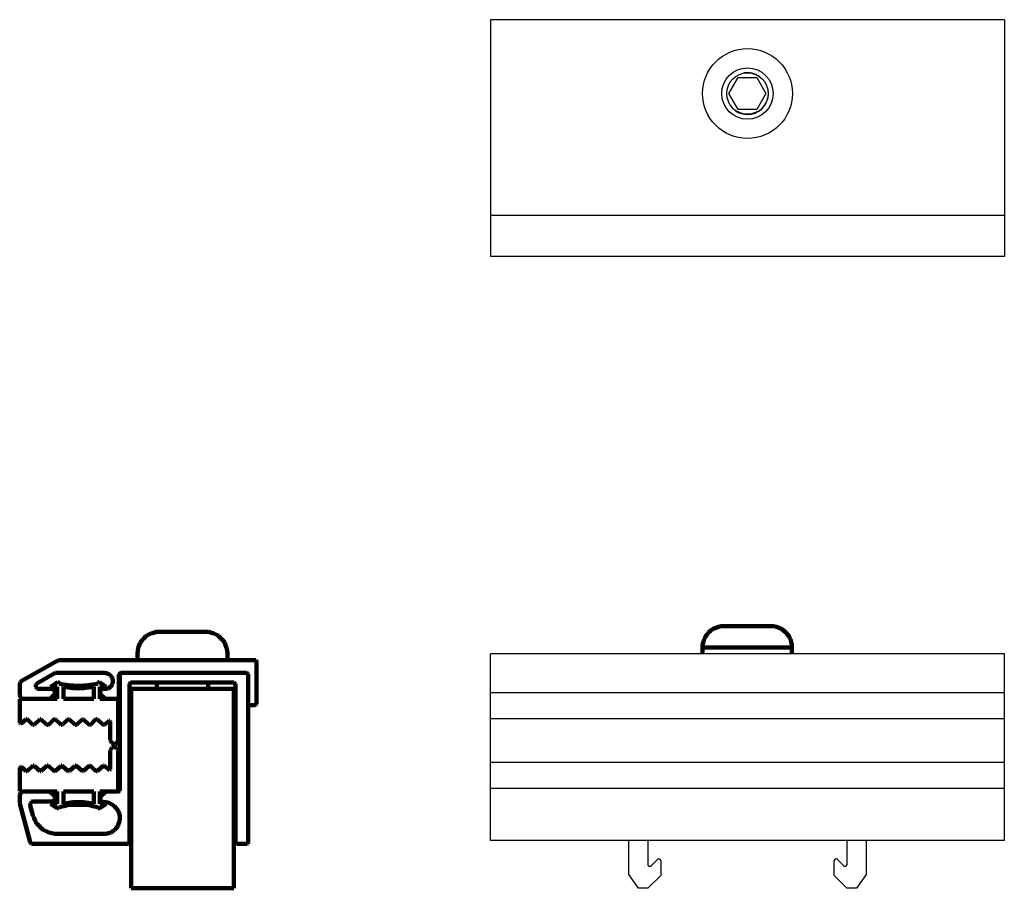
# Model space of a CAD drawing. Units: millimetres. Extents: x 1426 to 1603, y 627 to 913.
# Drawn here: x 1426 to 1579, y 627 to 762 of the extents above; entities that cross this region are included whole.
import ezdxf

# ---------------------------------------------------------------- set-up
doc = ezdxf.new("R2010")
doc.units = ezdxf.units.MM
doc.layers.add('P', color=250, linetype='Continuous', lineweight=100)
doc.layers.add('S10_Quote', color=7, linetype='Continuous')

msp = doc.modelspace()

# ---------------------------------------------------------------- linework, layer by layer
at = {"layer": 'P', "color": 0, "linetype": 'Continuous'}
for points in [[(1533.63, 666.73), (1533.98, 667.02)], [(1533.98, 667.02), (1534.39, 667.14)], [(1534.39, 667.14), (1534.81, 667.32)], [(1534.81, 667.32), (1535.22, 667.43)], [(1535.22, 667.43), (1535.69, 667.43)], [(1535.8, 667.43), (1535.69, 667.43)], [(1535.69, 667.43), (1535.69, 667.43)], [(1535.92, 667.43), (1535.8, 667.43)], [(1536.1, 667.43), (1535.92, 667.43)], [(1536.33, 667.43), (1536.1, 667.43)], [(1536.68, 667.43), (1536.33, 667.43)], [(1536.98, 667.43), (1536.68, 667.43)], [(1537.33, 667.43), (1536.98, 667.43)], [(1537.74, 667.43), (1537.33, 667.43)], [(1538.21, 667.43), (1537.74, 667.43)], [(1538.62, 667.43), (1538.21, 667.43)], [(1539.09, 667.43), (1538.62, 667.43)], [(1539.56, 667.43), (1539.09, 667.43)], [(1539.97, 667.43), (1539.56, 667.43)], [(1540.44, 667.43), (1539.97, 667.43)], [(1540.85, 667.43), (1540.44, 667.43)], [(1541.26, 667.43), (1540.85, 667.43)], [(1541.61, 667.43), (1541.26, 667.43)], [(1541.97, 667.43), (1541.61, 667.43)], [(1542.26, 667.43), (1541.97, 667.43)], [(1542.49, 667.43), (1542.26, 667.43)], [(1542.67, 667.43), (1542.49, 667.43)], [(1542.85, 667.43), (1542.67, 667.43)], [(1542.91, 667.43), (1542.85, 667.43)], [(1542.91, 667.43), (1542.91, 667.43)], [(1542.91, 667.43), (1543.38, 667.43)], [(1543.38, 667.43), (1543.84, 667.32)], [(1543.84, 667.32), (1544.26, 667.14)], [(1544.26, 667.14), (1544.61, 667.02)], [(1544.61, 667.02), (1544.96, 666.73)], [(1445.05, 665.22), (1445.34, 665.51)], [(1445.34, 665.51), (1445.64, 665.86)], [(1445.64, 665.86), (1445.99, 666.04)], [(1445.99, 666.04), (1446.4, 666.28)], [(1446.4, 666.28), (1446.81, 666.39)], [(1446.81, 666.39), (1447.23, 666.51)], [(1447.23, 666.51), (1447.7, 666.51)], [(1447.76, 666.51), (1447.7, 666.51)], [(1447.81, 666.51), (1447.76, 666.51)], [(1447.93, 666.51), (1447.81, 666.51)], [(1448.11, 666.51), (1447.93, 666.51)], [(1448.4, 666.51), (1448.11, 666.51)], [(1448.7, 666.51), (1448.4, 666.51)], [(1448.99, 666.51), (1448.7, 666.51)], [(1449.4, 666.51), (1448.99, 666.51)], [(1449.75, 666.51), (1449.4, 666.51)], [(1450.23, 666.51), (1449.75, 666.51)], [(1450.64, 666.51), (1450.23, 666.51)], [(1451.11, 666.51), (1450.64, 666.51)], [(1451.58, 666.51), (1451.11, 666.51)], [(1451.99, 666.51), (1451.58, 666.51)], [(1452.46, 666.51), (1451.99, 666.51)], [(1452.87, 666.51), (1452.46, 666.51)], [(1453.28, 666.51), (1452.87, 666.51)], [(1453.7, 666.51), (1453.28, 666.51)], [(1453.99, 666.51), (1453.7, 666.51)], [(1454.28, 666.51), (1453.99, 666.51)], [(1454.52, 666.51), (1454.28, 666.51)], [(1454.75, 666.51), (1454.52, 666.51)], [(1454.87, 666.51), (1454.75, 666.51)], [(1454.99, 666.51), (1454.87, 666.51)], [(1454.99, 666.51), (1454.99, 666.51)], [(1454.99, 666.51), (1455.4, 666.51)], [(1455.4, 666.51), (1455.87, 666.39)], [(1455.87, 666.39), (1456.22, 666.28)], [(1456.22, 666.28), (1456.69, 666.04)], [(1456.69, 666.04), (1456.99, 665.86)], [(1456.99, 665.86), (1457.34, 665.51)], [(1457.34, 665.51), (1457.64, 665.22)], [(1532.58, 665.38), (1532.81, 665.79)], [(1532.81, 665.79), (1532.99, 666.08)], [(1532.99, 666.08), (1533.28, 666.44)], [(1533.28, 666.44), (1533.63, 666.73)], [(1544.96, 666.73), (1545.31, 666.44)], [(1545.31, 666.44), (1545.61, 666.08)], [(1545.61, 666.08), (1545.84, 665.79)], [(1545.84, 665.79), (1546.02, 665.38)], [(1444.4, 663.63), (1444.46, 664.04)], [(1444.46, 664.04), (1444.58, 664.45)], [(1444.58, 664.45), (1444.76, 664.81)], [(1444.76, 664.81), (1445.05, 665.22)], [(1457.64, 665.22), (1457.93, 664.81)], [(1457.93, 664.81), (1458.05, 664.45)], [(1458.05, 664.45), (1458.22, 664.04)], [(1458.22, 664.04), (1458.28, 663.63)], [(1532.34, 664.5), (1532.46, 664.97)], [(1532.34, 664.09), (1532.34, 664.5)], [(1532.34, 664.09), (1532.34, 664.09)], [(1532.34, 664.09), (1532.46, 664.09)], [(1532.34, 664.09), (1532.34, 663.09)], [(1532.46, 664.97), (1532.58, 665.38)], [(1532.46, 664.09), (1532.63, 664.09)], [(1532.63, 664.09), (1532.81, 664.09)], [(1532.81, 664.09), (1533.04, 664.09)], [(1533.04, 664.09), (1533.4, 664.09)], [(1533.4, 664.09), (1533.75, 664.09)], [(1533.75, 664.09), (1534.16, 664.09)], [(1534.16, 664.09), (1534.63, 664.09)], [(1534.63, 664.09), (1535.1, 664.09)], [(1535.1, 664.09), (1535.69, 664.09)], [(1535.69, 664.09), (1536.21, 664.09)], [(1536.21, 664.09), (1536.8, 664.09)], [(1536.8, 664.09), (1537.39, 664.09)], [(1537.39, 664.09), (1538.03, 664.09)], [(1538.03, 664.09), (1538.68, 664.09)], [(1538.68, 664.09), (1539.33, 664.09)], [(1539.33, 664.09), (1539.97, 664.09)], [(1539.97, 664.09), (1540.62, 664.09)], [(1540.62, 664.09), (1541.26, 664.09)], [(1541.26, 664.09), (1541.85, 664.09)], [(1541.85, 664.09), (1542.44, 664.09)], [(1542.44, 664.09), (1543.02, 664.09)], [(1543.02, 664.09), (1543.49, 664.09)], [(1543.49, 664.09), (1544.02, 664.09)], [(1544.02, 664.09), (1544.43, 664.09)], [(1544.43, 664.09), (1544.9, 664.09)], [(1544.9, 664.09), (1545.25, 664.09)], [(1545.25, 664.09), (1545.55, 664.09)], [(1545.55, 664.09), (1545.78, 664.09)], [(1545.78, 664.09), (1546.02, 664.09)], [(1546.02, 665.38), (1546.13, 664.97)], [(1546.02, 664.09), (1546.13, 664.09)], [(1546.13, 664.97), (1546.25, 664.5)], [(1546.13, 664.09), (1546.25, 664.09)], [(1546.25, 664.5), (1546.25, 664.09)], [(1546.25, 664.09), (1546.25, 664.09)], [(1546.25, 664.09), (1546.25, 663.09)], [(1444.34, 663.16), (1444.4, 663.63)], [(1444.34, 663.16), (1444.34, 662.1)], [(1458.28, 663.63), (1458.34, 663.16)], [(1458.34, 663.16), (1458.34, 662.1)], [(1426.23, 658.87), (1431.47, 661.81)], [(1431.47, 661.81), (1431.76, 661.98)], [(1431.76, 661.98), (1432.11, 662.1)], [(1432.11, 662.1), (1432.47, 662.1)], [(1432.47, 662.1), (1462.63, 662.1)], [(1462.63, 662.1), (1462.75, 662.1)], [(1462.75, 662.1), (1462.81, 662.04)], [(1462.81, 662.04), (1462.87, 661.92)], [(1462.87, 661.92), (1462.87, 661.87)], [(1462.87, 661.87), (1462.87, 655.34)], [(1431.35, 660.04), (1428.76, 658.51)], [(1431.47, 660.1), (1431.35, 660.04)], [(1431.58, 660.16), (1431.47, 660.1)], [(1439.23, 660.16), (1431.58, 660.16)], [(1439.46, 660.1), (1439.23, 660.16)], [(1439.76, 659.98), (1439.46, 660.1)], [(1439.99, 659.87), (1439.76, 659.98)], [(1440.17, 659.69), (1439.99, 659.87)], [(1440.35, 659.51), (1440.17, 659.69)], [(1440.46, 659.22), (1440.35, 659.51)], [(1441.52, 659.98), (1441.46, 659.87)], [(1441.46, 659.87), (1441.46, 656.34)], [(1441.58, 660.04), (1441.52, 659.98)], [(1441.64, 660.1), (1441.58, 660.04)], [(1441.58, 659.92), (1441.7, 660.04)], [(1441.58, 659.81), (1441.58, 659.92)], [(1441.58, 641.87), (1441.58, 659.81)], [(1441.76, 660.16), (1441.64, 660.1)], [(1441.7, 660.04), (1441.76, 660.1)], [(1441.76, 660.1), (1441.87, 660.16)], [(1461.34, 660.16), (1441.76, 660.16)], [(1441.87, 660.16), (1461.34, 660.16)], [(1461.34, 660.16), (1461.4, 660.1)], [(1461.4, 660.1), (1461.34, 660.16)], [(1461.4, 660.1), (1461.52, 660.04)], [(1461.52, 660.04), (1461.4, 660.1)], [(1461.52, 660.04), (1461.58, 659.98)], [(1461.58, 659.98), (1461.52, 660.04)], [(1461.58, 659.98), (1461.58, 659.87)], [(1461.58, 659.87), (1461.58, 659.98)], [(1461.58, 659.87), (1461.58, 633.76)], [(1461.58, 655.34), (1461.58, 659.87)], [(1426, 658.4), (1426.06, 658.57)], [(1426, 656.63), (1426, 658.4)], [(1426.06, 658.57), (1426.11, 658.75)], [(1426.11, 658.75), (1426.23, 658.87)], [(1428.64, 658.45), (1428.53, 658.34)], [(1428.53, 658.34), (1428.53, 658.16)], [(1428.53, 658.16), (1428.53, 657.98)], [(1428.53, 657.98), (1428.58, 657.87)], [(1428.58, 657.87), (1428.7, 657.69)], [(1428.76, 658.51), (1428.64, 658.45)], [(1430.82, 657.98), (1431.82, 658.63)], [(1431.82, 657.98), (1430.82, 657.98)], [(1431.82, 658.63), (1431.94, 658.75)], [(1431.82, 656.1), (1431.82, 657.98)], [(1431.94, 658.75), (1432.05, 658.69)], [(1432.05, 658.69), (1432.11, 658.63)], [(1432.11, 658.63), (1432.17, 658.51)], [(1432.17, 658.51), (1432.17, 658.45)], [(1432.17, 658.45), (1432.88, 658.34)], [(1432.82, 656.1), (1432.82, 657.98)], [(1432.82, 657.98), (1433.58, 657.87)], [(1432.88, 658.34), (1433.64, 658.22)], [(1433.58, 657.87), (1434.35, 657.75)], [(1433.64, 658.22), (1434.41, 658.16)], [(1434.41, 658.16), (1435.17, 658.1)], [(1435.17, 658.1), (1435.94, 658.16)], [(1435.94, 658.16), (1436.64, 658.22)], [(1435.94, 657.75), (1436.7, 657.87)], [(1436.64, 658.22), (1437.41, 658.34)], [(1436.7, 657.87), (1437.52, 657.98)], [(1437.41, 658.34), (1438.17, 658.45)], [(1437.52, 657.98), (1437.52, 656.1)], [(1438.17, 658.63), (1438.23, 658.69)], [(1438.17, 658.51), (1438.17, 658.63)], [(1438.17, 658.45), (1438.17, 658.51)], [(1438.23, 658.69), (1438.41, 658.75)], [(1438.41, 658.75), (1438.46, 658.63)], [(1438.46, 658.63), (1439.46, 657.98)], [(1439.46, 657.98), (1438.46, 657.98)], [(1438.46, 657.98), (1438.46, 656.1)], [(1439.76, 657.69), (1439.99, 657.87)], [(1439.99, 657.87), (1440.17, 658.04)], [(1440.17, 658.04), (1440.35, 658.22)], [(1440.35, 658.22), (1440.46, 658.45)], [(1440.52, 658.98), (1440.46, 659.22)], [(1440.46, 658.45), (1440.52, 658.75)], [(1440.52, 658.75), (1440.52, 658.98)], [(1443.17, 658.51), (1443.11, 658.45)], [(1443.11, 658.45), (1443.11, 658.34)], [(1443.11, 658.34), (1443.11, 633.76)], [(1443.23, 658.63), (1443.17, 658.51)], [(1443.35, 658.63), (1443.23, 658.63)], [(1459.34, 658.63), (1443.35, 658.63)], [(1447.34, 658.63), (1447.34, 657.63)], [(1455.34, 658.63), (1455.34, 657.63)], [(1459.4, 658.63), (1459.34, 658.63)], [(1459.52, 658.51), (1459.4, 658.63)], [(1459.58, 658.45), (1459.52, 658.51)], [(1459.58, 658.34), (1459.58, 658.45)], [(1459.58, 633.76), (1459.58, 658.34)], [(1426.06, 656.46), (1426, 656.63)], [(1426.11, 656.34), (1426.06, 656.46)], [(1426.23, 656.22), (1426.11, 656.34)], [(1428.7, 657.69), (1428.88, 657.63)], [(1428.88, 657.63), (1429.05, 657.63)], [(1429.05, 657.63), (1431, 657.63)], [(1431.35, 656.75), (1430.82, 656.22)], [(1431, 657.63), (1431.17, 657.57)], [(1431.17, 657.57), (1431.29, 657.51)], [(1431.29, 657.51), (1431.47, 657.4)], [(1431.47, 656.87), (1431.35, 656.75)], [(1431.47, 657.4), (1431.47, 657.22)], [(1431.47, 657.22), (1431.52, 657.1)], [(1431.52, 657.1), (1431.47, 656.87)], [(1434.35, 657.75), (1435.17, 657.69)], [(1435.17, 657.69), (1435.94, 657.75)], [(1438.52, 657.22), (1438.58, 657.4)], [(1438.52, 657.1), (1438.52, 657.22)], [(1438.58, 656.87), (1438.52, 657.1)], [(1438.58, 657.4), (1438.7, 657.51)], [(1438.64, 656.75), (1438.58, 656.87)], [(1439.23, 656.22), (1438.64, 656.75)], [(1438.7, 657.51), (1438.88, 657.57)], [(1438.88, 657.57), (1438.99, 657.63)], [(1438.99, 657.63), (1439.23, 657.63)], [(1439.23, 657.63), (1439.46, 657.63)], [(1439.46, 657.63), (1439.76, 657.69)], [(1441.46, 656.28), (1441.4, 656.22)], [(1441.46, 656.34), (1441.46, 656.28)], [(1459.34, 657.63), (1443.35, 657.63)], [(1443.35, 657.63), (1443.35, 657.63)], [(1443.35, 657.63), (1443.35, 657.57)], [(1443.35, 657.57), (1443.35, 657.51)], [(1443.35, 657.51), (1443.35, 634.4)], [(1459.34, 657.57), (1459.34, 657.63)], [(1459.34, 657.63), (1459.34, 657.63)], [(1459.34, 657.51), (1459.34, 657.57)], [(1459.34, 634.4), (1459.34, 657.51)], [(1426, 656.04), (1426.06, 656.1)], [(1426, 655.93), (1426, 656.04)], [(1426, 652.4), (1426, 655.93)], [(1426.06, 656.1), (1426.17, 656.1)], [(1426.17, 656.1), (1431.82, 656.1)], [(1426.35, 656.16), (1426.23, 656.22)], [(1426.47, 656.1), (1426.35, 656.16)], [(1430.64, 656.1), (1426.47, 656.1)], [(1430.7, 656.1), (1430.64, 656.1)], [(1430.82, 656.22), (1430.7, 656.1)], [(1437.52, 656.1), (1432.82, 656.1)], [(1438.46, 656.1), (1441.11, 656.1)], [(1439.29, 656.1), (1439.23, 656.22)], [(1439.4, 656.1), (1439.29, 656.1)], [(1441.29, 656.1), (1439.4, 656.1)], [(1441.11, 656.1), (1441.29, 656.1)], [(1441.35, 656.1), (1441.29, 656.1)], [(1441.29, 656.1), (1441.29, 656.04)], [(1441.29, 656.04), (1441.35, 655.93)], [(1441.4, 656.22), (1441.35, 656.1)], [(1441.35, 655.93), (1441.35, 649.69)], [(1461.58, 655.28), (1461.58, 655.34)], [(1461.63, 655.16), (1461.58, 655.28)], [(1461.69, 655.16), (1461.63, 655.16)], [(1461.87, 655.1), (1461.69, 655.16)], [(1462.63, 655.1), (1461.87, 655.1)], [(1462.75, 655.16), (1462.63, 655.1)], [(1462.81, 655.16), (1462.75, 655.16)], [(1462.87, 655.28), (1462.81, 655.16)], [(1462.87, 655.34), (1462.87, 655.28)], [(1426, 652.28), (1426, 652.4)], [(1426.06, 652.28), (1426, 652.28)], [(1426.11, 652.22), (1426.06, 652.28)], [(1426.23, 652.28), (1426.11, 652.22)], [(1426.29, 652.28), (1426.23, 652.28)], [(1426.94, 652.87), (1426.29, 652.28)], [(1427, 652.93), (1426.94, 652.87)], [(1427.11, 652.93), (1427, 652.93)], [(1427.23, 652.87), (1427.11, 652.93)], [(1428, 652.1), (1427.23, 652.87)], [(1428.11, 652.04), (1428, 652.1)], [(1428.23, 652.04), (1428.11, 652.04)], [(1428.29, 652.1), (1428.23, 652.04)], [(1429.11, 652.87), (1428.29, 652.1)], [(1429.17, 652.93), (1429.11, 652.87)], [(1429.29, 652.93), (1429.17, 652.93)], [(1429.35, 652.87), (1429.29, 652.93)], [(1430.17, 652.1), (1429.35, 652.87)], [(1430.29, 652.04), (1430.17, 652.1)], [(1430.41, 652.04), (1430.29, 652.04)], [(1430.53, 652.1), (1430.41, 652.04)], [(1431.29, 652.87), (1430.53, 652.1)], [(1431.41, 652.93), (1431.29, 652.87)], [(1431.47, 652.93), (1431.41, 652.93)], [(1431.58, 652.87), (1431.47, 652.93)], [(1432.41, 652.1), (1431.58, 652.87)], [(1432.47, 652.04), (1432.41, 652.1)], [(1432.58, 652.04), (1432.47, 652.04)], [(1432.64, 652.1), (1432.58, 652.04)], [(1433.47, 652.87), (1432.64, 652.1)], [(1433.58, 652.93), (1433.47, 652.87)], [(1433.7, 652.93), (1433.58, 652.93)], [(1433.76, 652.87), (1433.7, 652.93)], [(1434.58, 652.1), (1433.76, 652.87)], [(1434.64, 652.04), (1434.58, 652.1)], [(1434.76, 652.04), (1434.64, 652.04)], [(1434.88, 652.1), (1434.76, 652.04)], [(1435.7, 652.87), (1434.88, 652.1)], [(1435.76, 652.93), (1435.7, 652.87)], [(1435.88, 652.93), (1435.76, 652.93)], [(1435.94, 652.87), (1435.88, 652.93)], [(1436.76, 652.1), (1435.94, 652.87)], [(1436.88, 652.04), (1436.76, 652.1)], [(1436.94, 652.04), (1436.88, 652.04)], [(1437.05, 652.1), (1436.94, 652.04)], [(1437.82, 652.87), (1437.05, 652.1)], [(1437.93, 652.93), (1437.82, 652.87)], [(1438.05, 652.93), (1437.93, 652.93)], [(1438.11, 652.87), (1438.05, 652.93)], [(1438.93, 652.1), (1438.11, 652.87)], [(1439.05, 652.04), (1438.93, 652.1)], [(1439.17, 652.04), (1439.05, 652.04)], [(1439.23, 652.1), (1439.17, 652.04)], [(1439.82, 652.63), (1439.23, 652.1)], [(1439.88, 652.69), (1439.82, 652.63)], [(1439.99, 652.69), (1439.88, 652.69)], [(1440.05, 652.69), (1439.99, 652.69)], [(1440.11, 652.57), (1440.05, 652.69)], [(1440.11, 652.51), (1440.11, 652.57)], [(1440.11, 649.69), (1440.11, 652.51)], [(1440.17, 649.52), (1440.11, 649.69)], [(1440.23, 649.4), (1440.17, 649.52)], [(1440.35, 649.22), (1440.23, 649.4)], [(1440.58, 649.1), (1440.35, 649.22)], [(1440.76, 649.1), (1440.58, 649.1)], [(1440.58, 648.57), (1440.76, 648.63)], [(1440.93, 649.1), (1440.76, 649.1)], [(1440.76, 648.63), (1440.93, 648.57)], [(1441.11, 649.22), (1440.93, 649.1)], [(1441.23, 649.4), (1441.11, 649.22)], [(1441.29, 649.52), (1441.23, 649.4)], [(1441.35, 649.69), (1441.29, 649.52)], [(1440.11, 648.05), (1440.17, 648.16)], [(1440.11, 645.22), (1440.11, 648.05)], [(1440.17, 648.16), (1440.23, 648.34)], [(1440.23, 648.34), (1440.35, 648.52)], [(1440.35, 648.52), (1440.58, 648.57)], [(1440.93, 648.57), (1441.11, 648.52)], [(1441.11, 648.52), (1441.23, 648.34)], [(1441.23, 648.34), (1441.29, 648.16)], [(1441.29, 648.16), (1441.35, 648.05)], [(1441.35, 648.05), (1441.35, 641.81)], [(1426.06, 645.46), (1426.11, 645.52)], [(1426.11, 645.52), (1426.23, 645.52)], [(1426.23, 645.52), (1426.29, 645.46)], [(1427.23, 644.87), (1428, 645.63)], [(1428, 645.63), (1428.11, 645.69)], [(1428.11, 645.69), (1428.23, 645.69)], [(1428.23, 645.69), (1428.29, 645.63)], [(1428.29, 645.63), (1429.11, 644.87)], [(1429.35, 644.87), (1430.17, 645.63)], [(1430.17, 645.63), (1430.29, 645.69)], [(1430.29, 645.69), (1430.41, 645.69)], [(1430.41, 645.69), (1430.53, 645.63)], [(1430.53, 645.63), (1431.29, 644.87)], [(1431.58, 644.87), (1432.41, 645.63)], [(1432.41, 645.63), (1432.47, 645.69)], [(1432.47, 645.69), (1432.58, 645.69)], [(1432.58, 645.69), (1432.64, 645.63)], [(1432.64, 645.63), (1433.47, 644.87)], [(1433.76, 644.87), (1434.58, 645.63)], [(1434.58, 645.63), (1434.64, 645.69)], [(1434.64, 645.69), (1434.76, 645.69)], [(1434.76, 645.69), (1434.88, 645.63)], [(1434.88, 645.63), (1435.7, 644.87)], [(1435.94, 644.87), (1436.76, 645.63)], [(1436.76, 645.63), (1436.88, 645.69)], [(1436.88, 645.69), (1436.94, 645.69)], [(1436.94, 645.69), (1437.05, 645.63)], [(1437.05, 645.63), (1437.82, 644.87)], [(1438.11, 644.87), (1438.93, 645.63)], [(1438.93, 645.63), (1439.05, 645.69)], [(1439.05, 645.69), (1439.17, 645.69)], [(1439.17, 645.69), (1439.23, 645.63)], [(1439.23, 645.63), (1439.82, 645.11)], [(1426, 645.4), (1426.06, 645.46)], [(1426, 645.34), (1426, 645.4)], [(1426, 641.81), (1426, 645.34)], [(1426.29, 645.46), (1426.94, 644.87)], [(1426.94, 644.87), (1427, 644.81)], [(1427, 644.81), (1427.11, 644.81)], [(1427.11, 644.81), (1427.23, 644.87)], [(1429.11, 644.87), (1429.17, 644.81)], [(1429.17, 644.81), (1429.29, 644.81)], [(1429.29, 644.81), (1429.35, 644.87)], [(1431.29, 644.87), (1431.41, 644.81)], [(1431.41, 644.81), (1431.47, 644.81)], [(1431.47, 644.81), (1431.58, 644.87)], [(1433.47, 644.87), (1433.58, 644.81)], [(1433.58, 644.81), (1433.7, 644.81)], [(1433.7, 644.81), (1433.76, 644.87)], [(1435.7, 644.87), (1435.76, 644.81)], [(1435.76, 644.81), (1435.88, 644.81)], [(1435.88, 644.81), (1435.94, 644.87)], [(1437.82, 644.87), (1437.93, 644.81)], [(1437.93, 644.81), (1438.05, 644.81)], [(1438.05, 644.81), (1438.11, 644.87)], [(1439.82, 645.11), (1439.88, 645.05)], [(1439.88, 645.05), (1439.99, 644.99)], [(1439.99, 644.99), (1440.05, 645.05)], [(1440.05, 645.05), (1440.11, 645.16)], [(1440.11, 645.16), (1440.11, 645.22)], [(1426, 641.69), (1426, 641.81)], [(1426.06, 641.64), (1426, 641.69)], [(1426, 641.11), (1426.06, 641.22)], [(1426, 639.93), (1426, 641.11)], [(1426.17, 641.64), (1426.06, 641.64)], [(1426.06, 641.22), (1426.11, 641.4)], [(1426.11, 641.4), (1426.23, 641.52)], [(1431.82, 641.64), (1426.17, 641.64)], [(1426.23, 641.52), (1426.35, 641.58)], [(1426.35, 641.58), (1426.47, 641.64)], [(1426.47, 641.64), (1430.64, 641.64)], [(1430.64, 641.64), (1430.7, 641.58)], [(1430.7, 641.58), (1430.82, 641.52)], [(1430.82, 641.52), (1431.35, 640.99)], [(1431.35, 640.99), (1431.47, 640.81)], [(1431.82, 639.75), (1431.82, 641.64)], [(1432.82, 641.64), (1437.52, 641.64)], [(1432.82, 639.75), (1432.82, 641.64)], [(1437.52, 641.64), (1437.52, 639.75)], [(1438.46, 641.64), (1438.46, 639.75)], [(1441.11, 641.64), (1438.46, 641.64)], [(1438.64, 640.87), (1439.29, 641.52)], [(1439.29, 641.52), (1439.4, 641.58)], [(1439.4, 641.58), (1439.46, 641.64)], [(1439.46, 641.64), (1441.35, 641.64)], [(1441.29, 641.64), (1441.11, 641.64)], [(1441.35, 641.81), (1441.29, 641.69)], [(1441.29, 641.69), (1441.29, 641.64)], [(1441.35, 641.64), (1441.4, 641.64)], [(1441.4, 641.64), (1441.52, 641.69)], [(1441.52, 641.69), (1441.58, 641.75)], [(1441.58, 641.75), (1441.58, 641.87)], [(1426, 639.81), (1426, 639.93)], [(1427.64, 633.76), (1426, 639.81)], [(1427.76, 639.93), (1427.64, 639.81)], [(1427.64, 639.81), (1427.64, 639.64)], [(1427.64, 639.64), (1427.64, 639.46)], [(1427.64, 639.46), (1428.06, 637.99)], [(1427.82, 640.05), (1427.76, 639.93)], [(1428, 640.11), (1427.82, 640.05)], [(1428.11, 640.11), (1428, 640.11)], [(1431, 640.11), (1428.11, 640.11)], [(1430.82, 639.75), (1431.82, 639.75)], [(1431.82, 639.05), (1430.82, 639.75)], [(1431.17, 640.17), (1431, 640.11)], [(1431.29, 640.22), (1431.17, 640.17)], [(1431.47, 640.34), (1431.29, 640.22)], [(1431.47, 640.81), (1431.52, 640.69)], [(1431.52, 640.69), (1431.47, 640.46)], [(1431.47, 640.46), (1431.47, 640.34)], [(1432.88, 639.4), (1432.17, 639.22)], [(1433.58, 639.87), (1432.82, 639.75)], [(1433.64, 639.58), (1432.88, 639.4)], [(1434.35, 639.99), (1433.58, 639.87)], [(1434.41, 639.58), (1433.64, 639.58)], [(1435.17, 639.99), (1434.35, 639.99)], [(1435.17, 639.58), (1434.41, 639.58)], [(1435.94, 639.99), (1435.17, 639.99)], [(1435.94, 639.58), (1435.17, 639.58)], [(1436.7, 639.87), (1435.94, 639.99)], [(1436.64, 639.58), (1435.94, 639.58)], [(1437.41, 639.4), (1436.64, 639.58)], [(1437.52, 639.75), (1436.7, 639.87)], [(1438.17, 639.22), (1437.41, 639.4)], [(1439.46, 639.75), (1438.46, 639.05)], [(1438.46, 639.75), (1439.46, 639.75)], [(1438.52, 640.58), (1438.58, 640.75)], [(1438.52, 640.4), (1438.52, 640.58)], [(1438.58, 640.22), (1438.52, 640.4)], [(1438.58, 640.75), (1438.64, 640.87)], [(1438.7, 640.11), (1438.58, 640.22)], [(1438.88, 640.05), (1438.7, 640.11)], [(1438.99, 640.05), (1438.88, 640.05)], [(1439.4, 639.99), (1438.99, 640.05)], [(1439.76, 639.93), (1439.4, 639.99)], [(1440.11, 639.81), (1439.76, 639.93)], [(1440.46, 639.58), (1440.11, 639.81)], [(1440.76, 639.4), (1440.46, 639.58)], [(1440.99, 639.11), (1440.76, 639.4)], [(1428.06, 637.99), (1428.23, 637.52)], [(1431.94, 639.05), (1431.82, 639.05)], [(1432.05, 639.05), (1431.94, 639.05)], [(1432.11, 639.11), (1432.05, 639.05)], [(1432.17, 639.22), (1432.11, 639.11)], [(1432.17, 639.22), (1432.17, 639.22)], [(1438.17, 639.22), (1438.17, 639.22)], [(1438.17, 639.11), (1438.17, 639.22)], [(1438.23, 639.05), (1438.17, 639.11)], [(1438.41, 639.05), (1438.23, 639.05)], [(1438.46, 639.05), (1438.41, 639.05)], [(1441.23, 638.81), (1440.99, 639.11)], [(1441.4, 638.52), (1441.23, 638.81)], [(1441.52, 638.11), (1441.4, 638.52)], [(1441.58, 637.75), (1441.52, 638.11)], [(1428.23, 637.52), (1428.41, 637.11)], [(1428.41, 637.11), (1428.64, 636.7)], [(1428.64, 636.7), (1429, 636.34)], [(1429, 636.34), (1429.29, 635.99)], [(1441.29, 636.28), (1441.4, 636.64)], [(1441.4, 636.64), (1441.52, 636.99)], [(1441.52, 636.99), (1441.58, 637.4)], [(1441.58, 637.4), (1441.58, 637.75)], [(1429.29, 635.99), (1429.64, 635.7)], [(1429.64, 635.7), (1430.11, 635.46)], [(1430.11, 635.46), (1430.53, 635.28)], [(1430.53, 635.28), (1431, 635.17)], [(1431, 635.17), (1431.47, 635.05)], [(1431.47, 635.05), (1431.94, 635.05)], [(1431.94, 635.05), (1439.11, 635.05)], [(1439.11, 635.05), (1439.46, 635.05)], [(1439.46, 635.05), (1439.82, 635.17)], [(1439.82, 635.17), (1440.23, 635.28)], [(1440.23, 635.28), (1440.52, 635.46)], [(1440.52, 635.46), (1440.82, 635.7)], [(1440.82, 635.7), (1441.05, 635.99)], [(1441.05, 635.99), (1441.29, 636.28)], [(1427.7, 633.64), (1427.64, 633.76)], [(1427.82, 633.52), (1427.7, 633.64)], [(1428, 633.52), (1427.82, 633.52)], [(1442.87, 633.52), (1428, 633.52)], [(1442.93, 633.52), (1442.87, 633.52)], [(1443.05, 633.58), (1442.93, 633.52)], [(1443.11, 633.7), (1443.05, 633.58)], [(1443.11, 633.76), (1443.11, 633.7)], [(1443.35, 634.4), (1443.35, 634.34)], [(1443.35, 634.34), (1443.35, 628.82)], [(1459.34, 634.34), (1459.34, 634.4)], [(1459.34, 628.82), (1459.34, 634.34)], [(1459.58, 633.7), (1459.58, 633.76)], [(1459.69, 633.58), (1459.58, 633.7)], [(1459.75, 633.52), (1459.69, 633.58)], [(1459.81, 633.52), (1459.75, 633.52)], [(1461.34, 633.52), (1459.81, 633.52)], [(1461.4, 633.52), (1461.34, 633.52)], [(1461.52, 633.58), (1461.4, 633.52)], [(1461.58, 633.7), (1461.52, 633.58)], [(1461.58, 633.76), (1461.58, 633.7)], [(1443.35, 628.82), (1443.35, 628.76)], [(1443.35, 628.76), (1443.35, 628.7)], [(1443.35, 628.7), (1443.35, 626.7)], [(1459.34, 628.76), (1459.34, 628.82)], [(1459.34, 628.7), (1459.34, 628.76)], [(1459.34, 626.7), (1459.34, 628.7)], [(1443.35, 626.7), (1443.35, 626.64)], [(1443.35, 626.64), (1443.35, 626.58)], [(1459.34, 626.58), (1443.35, 626.58)], [(1459.34, 626.64), (1459.34, 626.7)], [(1459.34, 626.58), (1459.34, 626.64)]]:
    msp.add_lwpolyline(points, dxfattribs=at)
at = {"layer": 'S10_Quote'}
for p, q in [((1579.33, 761.87), (1499.33, 761.87)), ((1499.33, 761.87), (1499.33, 725)), ((1579.33, 761.87), (1579.33, 725)), ((1536.44, 750.37), (1537.88, 752.87)), ((1537.88, 752.87), (1540.77, 752.87)), ((1540.77, 752.87), (1542.21, 750.37)), ((1537.88, 747.87), (1536.44, 750.37)), ((1542.21, 750.37), (1540.77, 747.87)), ((1540.77, 747.87), (1537.88, 747.87)), ((1579.33, 731.4), (1499.33, 731.4)), ((1579.33, 725), (1499.33, 725)), ((1499.33, 634.04), (1499.33, 663.09)), ((1579.33, 663.09), (1499.33, 663.09)), ((1579.33, 634.04), (1579.33, 663.09)), ((1579.33, 657.04), (1499.33, 657.04)), ((1579.33, 652.99), (1499.33, 652.99)), ((1579.33, 646.19), (1499.33, 646.19)), ((1579.33, 642.14), (1499.33, 642.14)), ((1579.33, 634.04), (1499.33, 634.04)), ((1520.83, 628.71), (1520.83, 634.04)), ((1523.83, 634.04), (1523.83, 630.3)), ((1554.83, 630.3), (1554.83, 634.04)), ((1557.83, 634.04), (1557.83, 628.71)), ((1524.38, 630.14), (1525.31, 631.07)), ((1525.83, 630.86), (1525.83, 628.58)), ((1552.83, 628.58), (1552.83, 630.86)), ((1553.34, 631.07), (1554.28, 630.14)), ((1522.34, 626.58), (1520.83, 628.71)), ((1557.83, 628.71), (1556.31, 626.58)), ((1525.83, 628.58), (1523.83, 626.58)), ((1554.82, 626.58), (1552.83, 628.58)), ((1523.83, 626.58), (1522.34, 626.58)), ((1556.31, 626.58), (1554.82, 626.58))]:
    msp.add_line(p, q, dxfattribs=at)
for radius in [7, 4, 3.23]:
    msp.add_circle((1539.33, 750.37), radius, dxfattribs=at)
for centre, radius, start, end in [((1539.33, 750.37), 3.26, 190, 100), ((1524.13, 630.3), 0.3, 180, 326.5049), ((1525.53, 630.86), 0.3, 0, 134.9986), ((1553.13, 630.86), 0.3, 45.0014, 180), ((1554.53, 630.3), 0.3, 213.4951, 0)]:
    msp.add_arc(centre, radius, start, end, dxfattribs=at)

doc.saveas('drawing.dxf')
